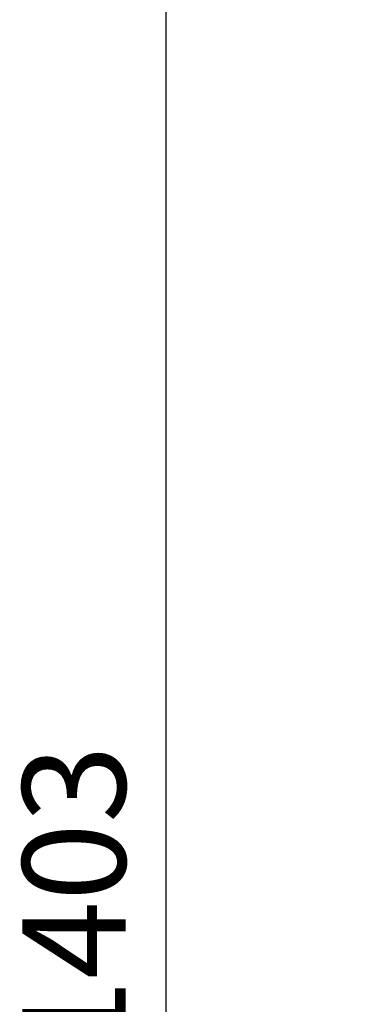
# Model space of a CAD drawing. Units: millimetres. Extents: x 2304 to 30719, y -11334 to 10653.
# Drawn here: x 3836 to 3969, y -8678 to -8296 of the extents above; entities that cross this region are included whole.
import ezdxf

# ---------------------------------------------------------------- set-up
doc = ezdxf.new("R2010")
doc.units = ezdxf.units.MM
doc.layers.add('Каталог', color=7, linetype='Continuous')
doc.styles.get("Standard").update_dxf_attribs({"font": 'arial.ttf'})
doc.dimstyles.new('ISO-25', dxfattribs={"dimtxt": 40, "dimasz": 40, "dimexe": 1.25, "dimexo": 0.625, "dimgap": 10, "dimtad": 1, "dimtxsty": 'Standard', "dimcen": 2.5, "dimadec": 0, "dimazin": 0, "dimtfac": 1, "dimtmove": 0, "dimatfit": 3, "dimfxl": 1, "dimarcsym": 0})

# ---------------------------------------------------------------- blocks, each defined once
blk = doc.blocks.new('*D1')
at = {"layer": 'Defpoints', "color": 0, "transparency": 16777216}
for p in [(4155.11, -7936.7), (3892.46, -9339.6), (4224.34, -9339.6)]:
    blk.add_point(p, dxfattribs=at)
at = {"layer": 'Каталог', "color": 0, "lineweight": -2, "transparency": 16777216}
for p, q in [((4154.49, -7936.7), (3891.21, -7936.7)), ((3892.46, -7976.7), (3892.46, -9299.6)), ((4223.72, -9339.6), (3891.21, -9339.6))]:
    blk.add_line(p, q, dxfattribs=at)
at = {"layer": 'Каталог', "color": 0, "transparency": 16777216}
for points in [[(3885.79, -7976.7), (3899.12, -7976.7), (3892.46, -7936.7)], [(3885.79, -9299.6), (3899.12, -9299.6), (3892.46, -9339.6)]]:
    blk.add_solid(points, dxfattribs=at)
at = {"layer": 'Каталог', "color": 0, "transparency": 16777216, "insert": (3862.02, -8638.19), "char_height": 40, "attachment_point": 5, "rotation": 90}
blk.add_mtext('1403', dxfattribs=at)

msp = doc.modelspace()

# ---------------------------------------------------------------- dimensions: what is measured, and where the dimension line sits
at = {"layer": 'Каталог'}
dim = msp.add_linear_dim(base=(3892.456, -9339.6), p1=(4155.111, -7936.7), p2=(4224.34, -9339.6), angle=90, text='1403', dimstyle='ISO-25', dxfattribs=at)
dim.commit()
dim.dimension.update_dxf_attribs({"geometry": '*D1', "text_midpoint": (3892.456, -8638.185), "dimtype": 160})

doc.saveas('drawing.dxf')
